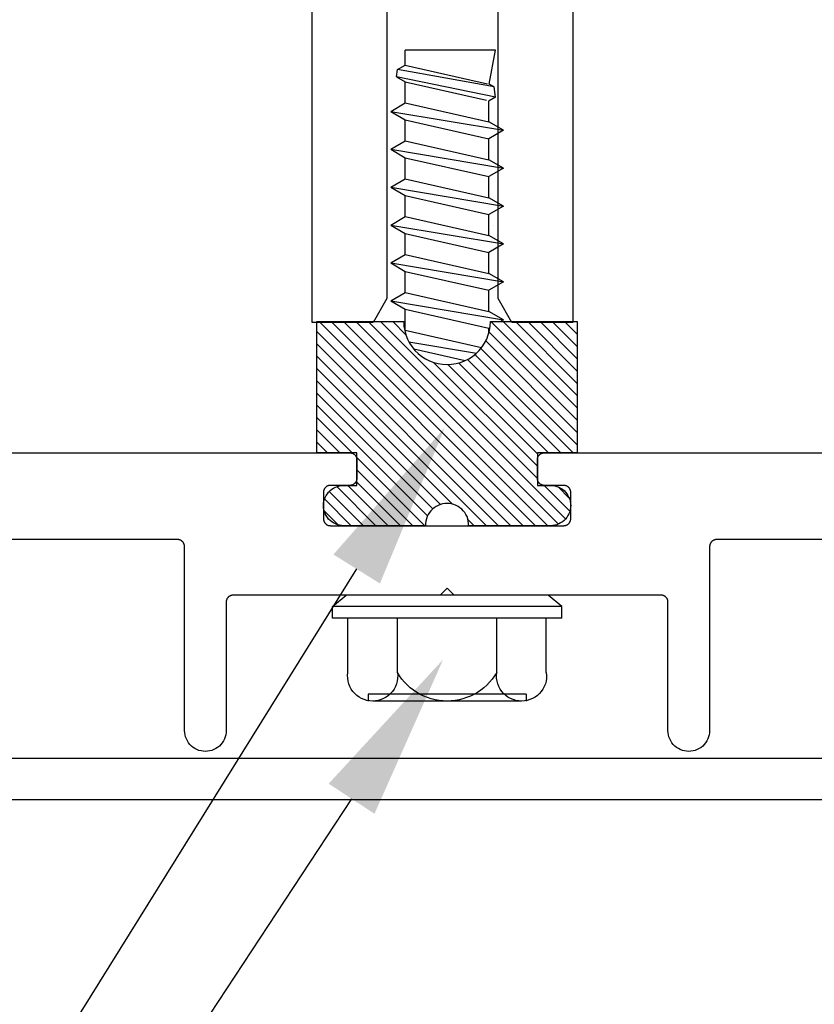
# Model space of a CAD drawing. Units: inches. Extents: x 0 to 146, y 0 to 43.
# Drawn here: x 41 to 42, y 26 to 27 of the extents above; entities that cross this region are included whole.
import ezdxf
from ezdxf import colors
from ezdxf.entities.mleader import LeaderData, LeaderLine
from ezdxf.math import Vec2, Vec3

# ---------------------------------------------------------------- set-up
doc = ezdxf.new("R2010")
doc.units = ezdxf.units.IN
doc.header["$LTSCALE"] = 0.5
doc.header["$MEASUREMENT"] = 0
for name, color, linetype in [('Arcadia-Profile', 6, 'Continuous'), ('Arcadia-Shade', 8, 'Continuous'), ('Arcadia-Text', 3, 'Continuous')]:
    doc.layers.add(name, color=color, linetype=linetype)
doc.styles.get("Standard").update_dxf_attribs({"font": 'ARIALN.TTF'})
pattern_1 = [(45, (-30.979591, 80.587372), (-0.0088388348, 0.0088388348), [])]

# ---------------------------------------------------------------- blocks, each defined once
blk = doc.blocks.new('OPG1986IP')
at = {"layer": 'Arcadia-Shade', "lineweight": -3}
h = blk.add_hatch(dxfattribs=at)
h.set_pattern_fill('ANSI31', color=256, scale=0.1, style=0)
h.set_pattern_definition(pattern_1)
h.paths.add_polyline_path([(-0.4324, -0.014), (-0.4274, -0.0098), (-0.4219, -0.0063), (-0.4161, -0.0033), (-0.4101, -0.0009), (-0.4039, 0.0008), (-0.4039, 0.0008), (-0.3974, 0.0019), (-0.3909, 0.0023), (-0.3909, 0.1273), (-0.5799, 0.1273), (-0.5799, 0.0698), (-0.6269, 0.0698), (-0.6269, 0.0888), (-0.627, 0.0918), (-0.6275, 0.0948), (-0.6283, 0.0977), (-0.6294, 0.1006), (-0.6308, 0.1033), (-0.6324, 0.1058), (-0.6343, 0.1082), (-0.6365, 0.1103), (-0.6388, 0.1122), (-0.6414, 0.1139), (-0.6441, 0.1153), (-0.6469, 0.1163), (-0.6498, 0.1171), (-0.6528, 0.1176), (-0.6559, 0.1178), (-0.6589, 0.1176), (-0.6619, 0.1171), (-0.6648, 0.1163), (-0.6677, 0.1153), (-0.6704, 0.1139), (-0.6729, 0.1122), (-0.6753, 0.1103), (-0.6774, 0.1082), (-0.6793, 0.1058), (-0.681, 0.1033), (-0.6824, 0.1006), (-0.6835, 0.0977), (-0.6842, 0.0948), (-0.6847, 0.0918), (-0.6849, 0.0888), (-0.6849, -0.0292), (-0.6816, -0.0293), (-0.6783, -0.0297), (-0.6751, -0.0305), (-0.6719, -0.0316), (-0.669, -0.033), (-0.6661, -0.0348), (-0.6635, -0.0368), (-0.6612, -0.0391), (-0.659, -0.0417), (-0.6572, -0.0444), (-0.6557, -0.0474), (-0.6545, -0.0505), (-0.6536, -0.0537), (-0.6531, -0.0569), (-0.6529, -0.0602), (-0.6531, -0.0635), (-0.6536, -0.0668), (-0.6545, -0.07), (-0.6557, -0.0731), (-0.6572, -0.076), (-0.659, -0.0788), (-0.6612, -0.0813), (-0.6635, -0.0836), (-0.6661, -0.0857), (-0.669, -0.0874), (-0.6719, -0.0889), (-0.6751, -0.09), (-0.6783, -0.0907), (-0.6816, -0.0912), (-0.6849, -0.0912), (-0.6849, -0.2092), (-0.6847, -0.2123), (-0.6842, -0.2153), (-0.6835, -0.2182), (-0.6824, -0.221), (-0.681, -0.2237), (-0.6793, -0.2263), (-0.6774, -0.2286), (-0.6753, -0.2308), (-0.6729, -0.2327), (-0.6704, -0.2343), (-0.6677, -0.2357), (-0.6648, -0.2368), (-0.6619, -0.2376), (-0.6589, -0.2381), (-0.6559, -0.2382), (-0.6528, -0.2381), (-0.6498, -0.2376), (-0.6469, -0.2368), (-0.6441, -0.2357), (-0.6414, -0.2343), (-0.6388, -0.2327), (-0.6365, -0.2308), (-0.6343, -0.2286), (-0.6324, -0.2263), (-0.6308, -0.2237), (-0.6294, -0.221), (-0.6283, -0.2182), (-0.6275, -0.2153), (-0.627, -0.2123), (-0.6269, -0.2092), (-0.6269, -0.1902), (-0.5799, -0.1902), (-0.5799, -0.2469), (-0.579, -0.2477), (-0.3909, -0.2477), (-0.3909, -0.123), (-0.3912, -0.1227), (-0.3974, -0.1223), (-0.4038, -0.1213), (-0.4101, -0.1195), (-0.4161, -0.1172), (-0.4219, -0.1142), (-0.4284, -0.1099), (-0.4283, -0.1098), (-0.4324, -0.1065), (-0.437, -0.1019), (-0.4411, -0.0968), (-0.4446, -0.0913), (-0.4472, -0.0862), (-0.4472, -0.0863), (-0.4498, -0.0794), (-0.4515, -0.0732), (-0.4525, -0.0667), (-0.4529, -0.0602), (-0.4525, -0.0537), (-0.4515, -0.0473), (-0.4498, -0.041), (-0.4475, -0.0349), (-0.4446, -0.0291), (-0.4411, -0.0237), (-0.437, -0.0186)])
h = blk.add_hatch(dxfattribs=at)
h.set_pattern_fill('ANSI31', color=256, scale=0.1, style=0)
h.set_pattern_definition(pattern_1)
h.paths.add_polyline_path([(-0.4324, -0.014), (-0.4274, -0.0098), (-0.4219, -0.0063), (-0.4161, -0.0033), (-0.4101, -0.0009), (-0.4039, 0.0008), (-0.4039, 0.0008), (-0.3974, 0.0019), (-0.3909, 0.0023), (-0.3909, 0.1273), (-0.5799, 0.1273), (-0.5799, 0.0698), (-0.6269, 0.0698), (-0.6269, 0.0888), (-0.627, 0.0918), (-0.6275, 0.0948), (-0.6283, 0.0977), (-0.6294, 0.1006), (-0.6308, 0.1033), (-0.6324, 0.1058), (-0.6343, 0.1082), (-0.6365, 0.1103), (-0.6388, 0.1122), (-0.6414, 0.1139), (-0.6441, 0.1153), (-0.6469, 0.1163), (-0.6498, 0.1171), (-0.6528, 0.1176), (-0.6559, 0.1178), (-0.6589, 0.1176), (-0.6619, 0.1171), (-0.6648, 0.1163), (-0.6677, 0.1153), (-0.6704, 0.1139), (-0.6729, 0.1122), (-0.6753, 0.1103), (-0.6774, 0.1082), (-0.6793, 0.1058), (-0.681, 0.1033), (-0.6824, 0.1006), (-0.6835, 0.0977), (-0.6842, 0.0948), (-0.6847, 0.0918), (-0.6849, 0.0888), (-0.6849, -0.0292), (-0.6816, -0.0293), (-0.6783, -0.0297), (-0.6751, -0.0305), (-0.6719, -0.0316), (-0.669, -0.033), (-0.6661, -0.0348), (-0.6635, -0.0368), (-0.6612, -0.0391), (-0.659, -0.0417), (-0.6572, -0.0444), (-0.6557, -0.0474), (-0.6545, -0.0505), (-0.6536, -0.0537), (-0.6531, -0.0569), (-0.6529, -0.0602), (-0.6531, -0.0635), (-0.6536, -0.0668), (-0.6545, -0.07), (-0.6557, -0.0731), (-0.6572, -0.076), (-0.659, -0.0788), (-0.6612, -0.0813), (-0.6635, -0.0836), (-0.6661, -0.0857), (-0.669, -0.0874), (-0.6719, -0.0889), (-0.6751, -0.09), (-0.6783, -0.0907), (-0.6816, -0.0912), (-0.6849, -0.0912), (-0.6849, -0.2092), (-0.6847, -0.2123), (-0.6842, -0.2153), (-0.6835, -0.2182), (-0.6824, -0.221), (-0.681, -0.2237), (-0.6793, -0.2263), (-0.6774, -0.2286), (-0.6753, -0.2308), (-0.6729, -0.2327), (-0.6704, -0.2343), (-0.6677, -0.2357), (-0.6648, -0.2368), (-0.6619, -0.2376), (-0.6589, -0.2381), (-0.6559, -0.2382), (-0.6528, -0.2381), (-0.6498, -0.2376), (-0.6469, -0.2368), (-0.6441, -0.2357), (-0.6414, -0.2343), (-0.6388, -0.2327), (-0.6365, -0.2308), (-0.6343, -0.2286), (-0.6324, -0.2263), (-0.6308, -0.2237), (-0.6294, -0.221), (-0.6283, -0.2182), (-0.6275, -0.2153), (-0.627, -0.2123), (-0.6269, -0.2092), (-0.6269, -0.1902), (-0.5799, -0.1902), (-0.5799, -0.2469), (-0.579, -0.2477), (-0.3909, -0.2477), (-0.3909, -0.123), (-0.3912, -0.1227), (-0.3974, -0.1223), (-0.4038, -0.1213), (-0.4101, -0.1195), (-0.4161, -0.1172), (-0.4219, -0.1142), (-0.4284, -0.1099), (-0.4283, -0.1098), (-0.4324, -0.1065), (-0.437, -0.1019), (-0.4411, -0.0968), (-0.4446, -0.0913), (-0.4472, -0.0862), (-0.4472, -0.0863), (-0.4498, -0.0794), (-0.4515, -0.0732), (-0.4525, -0.0667), (-0.4529, -0.0602), (-0.4525, -0.0537), (-0.4515, -0.0473), (-0.4498, -0.041), (-0.4475, -0.0349), (-0.4446, -0.0291), (-0.4411, -0.0237), (-0.437, -0.0186)])
at = {"layer": 'Arcadia-Profile'}
blk.add_lwpolyline([(-0.6269, -0.1902), (-0.6269, -0.2092), (-0.627, -0.2123), (-0.6275, -0.2153), (-0.6283, -0.2182), (-0.6294, -0.221), (-0.6308, -0.2237), (-0.6324, -0.2263), (-0.6343, -0.2286), (-0.6365, -0.2308), (-0.6388, -0.2327), (-0.6414, -0.2343), (-0.6441, -0.2357), (-0.6469, -0.2368), (-0.6498, -0.2376), (-0.6528, -0.2381), (-0.6559, -0.2382), (-0.6589, -0.2381), (-0.6619, -0.2376), (-0.6648, -0.2368), (-0.6677, -0.2357), (-0.6704, -0.2343), (-0.6729, -0.2327), (-0.6753, -0.2308), (-0.6774, -0.2286), (-0.6793, -0.2263), (-0.681, -0.2237), (-0.6824, -0.221), (-0.6835, -0.2182), (-0.6842, -0.2153), (-0.6847, -0.2123), (-0.6849, -0.2092), (-0.6849, -0.0912), (-0.6816, -0.0912), (-0.6783, -0.0907), (-0.6751, -0.09), (-0.6719, -0.0889), (-0.669, -0.0874), (-0.6661, -0.0857), (-0.6635, -0.0836), (-0.6612, -0.0813), (-0.659, -0.0788), (-0.6572, -0.076), (-0.6557, -0.0731), (-0.6545, -0.07), (-0.6536, -0.0668), (-0.6531, -0.0635), (-0.6529, -0.0602), (-0.6531, -0.0569), (-0.6536, -0.0537), (-0.6545, -0.0505), (-0.6557, -0.0474), (-0.6572, -0.0444), (-0.659, -0.0417), (-0.6612, -0.0391), (-0.6635, -0.0368), (-0.6661, -0.0348), (-0.669, -0.033), (-0.6719, -0.0316), (-0.6751, -0.0305), (-0.6783, -0.0297), (-0.6816, -0.0293), (-0.6849, -0.0292), (-0.6849, 0.0888), (-0.6847, 0.0918), (-0.6842, 0.0948), (-0.6835, 0.0977), (-0.6824, 0.1006), (-0.681, 0.1033), (-0.6793, 0.1058), (-0.6774, 0.1082), (-0.6753, 0.1103), (-0.6729, 0.1122), (-0.6704, 0.1139), (-0.6677, 0.1153), (-0.6648, 0.1163), (-0.6619, 0.1171), (-0.6589, 0.1176), (-0.6559, 0.1178), (-0.6528, 0.1176), (-0.6498, 0.1171), (-0.6469, 0.1163), (-0.6441, 0.1153), (-0.6414, 0.1139), (-0.6388, 0.1122), (-0.6365, 0.1103), (-0.6343, 0.1082), (-0.6324, 0.1058), (-0.6308, 0.1033), (-0.6294, 0.1006), (-0.6283, 0.0977), (-0.6275, 0.0948), (-0.627, 0.0918), (-0.6269, 0.0888), (-0.6269, 0.0698), (-0.5799, 0.0698), (-0.5799, 0.1273), (-0.3909, 0.1273), (-0.3909, 0.0023), (-0.3974, 0.0019), (-0.4038, 0.0008), (-0.4101, -0.0009), (-0.4161, -0.0033), (-0.4219, -0.0063), (-0.4274, -0.0098), (-0.4324, -0.014), (-0.437, -0.0186), (-0.4411, -0.0237), (-0.4446, -0.0291), (-0.4475, -0.0349), (-0.4498, -0.041), (-0.4515, -0.0473), (-0.4525, -0.0537), (-0.4529, -0.0602), (-0.4525, -0.0667), (-0.4515, -0.0732), (-0.4498, -0.0794), (-0.4475, -0.0855), (-0.4446, -0.0913), (-0.4411, -0.0968), (-0.437, -0.1019), (-0.4324, -0.1065), (-0.4274, -0.1106), (-0.4219, -0.1142), (-0.4161, -0.1172), (-0.4101, -0.1195), (-0.4038, -0.1213), (-0.3974, -0.1223), (-0.3909, -0.1227), (-0.3909, -0.2477), (-0.5799, -0.2477), (-0.5799, -0.1902)], close=True, dxfattribs=at)
blk.add_lwpolyline([(-0.6269, -0.1902), (-0.6269, -0.2092), (-0.627, -0.2123), (-0.6275, -0.2153), (-0.6283, -0.2182), (-0.6294, -0.221), (-0.6308, -0.2237), (-0.6324, -0.2263), (-0.6343, -0.2286), (-0.6365, -0.2308), (-0.6388, -0.2327), (-0.6414, -0.2343), (-0.6441, -0.2357), (-0.6469, -0.2368), (-0.6498, -0.2376), (-0.6528, -0.2381), (-0.6559, -0.2382), (-0.6589, -0.2381), (-0.6619, -0.2376), (-0.6648, -0.2368), (-0.6677, -0.2357), (-0.6704, -0.2343), (-0.6729, -0.2327), (-0.6753, -0.2308), (-0.6774, -0.2286), (-0.6793, -0.2263), (-0.681, -0.2237), (-0.6824, -0.221), (-0.6835, -0.2182), (-0.6842, -0.2153), (-0.6847, -0.2123), (-0.6849, -0.2092), (-0.6849, -0.0912), (-0.6816, -0.0912), (-0.6783, -0.0907), (-0.6751, -0.09), (-0.6719, -0.0889), (-0.669, -0.0874), (-0.6661, -0.0857), (-0.6635, -0.0836), (-0.6612, -0.0813), (-0.659, -0.0788), (-0.6572, -0.076), (-0.6557, -0.0731), (-0.6545, -0.07), (-0.6536, -0.0668), (-0.6531, -0.0635), (-0.6529, -0.0602), (-0.6531, -0.0569), (-0.6536, -0.0537), (-0.6545, -0.0505), (-0.6557, -0.0474), (-0.6572, -0.0444), (-0.659, -0.0417), (-0.6612, -0.0391), (-0.6635, -0.0368), (-0.6661, -0.0348), (-0.669, -0.033), (-0.6719, -0.0316), (-0.6751, -0.0305), (-0.6783, -0.0297), (-0.6816, -0.0293), (-0.6849, -0.0292), (-0.6849, 0.0888), (-0.6847, 0.0918), (-0.6842, 0.0948), (-0.6835, 0.0977), (-0.6824, 0.1006), (-0.681, 0.1033), (-0.6793, 0.1058), (-0.6774, 0.1082), (-0.6753, 0.1103), (-0.6729, 0.1122), (-0.6704, 0.1139), (-0.6677, 0.1153), (-0.6648, 0.1163), (-0.6619, 0.1171), (-0.6589, 0.1176), (-0.6559, 0.1178), (-0.6528, 0.1176), (-0.6498, 0.1171), (-0.6469, 0.1163), (-0.6441, 0.1153), (-0.6414, 0.1139), (-0.6388, 0.1122), (-0.6365, 0.1103), (-0.6343, 0.1082), (-0.6324, 0.1058), (-0.6308, 0.1033), (-0.6294, 0.1006), (-0.6283, 0.0977), (-0.6275, 0.0948), (-0.627, 0.0918), (-0.6269, 0.0888), (-0.6269, 0.0698), (-0.5799, 0.0698), (-0.5799, 0.1273), (-0.3909, 0.1273), (-0.3909, 0.0023), (-0.3974, 0.0019), (-0.4038, 0.0008), (-0.4101, -0.0009), (-0.4161, -0.0033), (-0.4219, -0.0063), (-0.4274, -0.0098), (-0.4324, -0.014), (-0.437, -0.0186), (-0.4411, -0.0237), (-0.4446, -0.0291), (-0.4475, -0.0349), (-0.4498, -0.041), (-0.4515, -0.0473), (-0.4525, -0.0537), (-0.4529, -0.0602), (-0.4525, -0.0667), (-0.4515, -0.0732), (-0.4498, -0.0794), (-0.4475, -0.0855), (-0.4446, -0.0913), (-0.4411, -0.0968), (-0.437, -0.1019), (-0.4324, -0.1065), (-0.4274, -0.1106), (-0.4219, -0.1142), (-0.4161, -0.1172), (-0.4101, -0.1195), (-0.4038, -0.1213), (-0.3974, -0.1223), (-0.3909, -0.1227), (-0.3909, -0.2477), (-0.5799, -0.2477), (-0.5799, -0.1902)], close=True, dxfattribs=at)
at = {"layer": 'Arcadia-Profile', "extrusion": (0, -1e-16, -1)}
for points in [[(0.818, -0.2252), (0.818, 0.1048)], [(0.818, 0.1048), (0.8015, 0.1048)], [(0.818, -0.2252), (0.818, 0.1048)], [(0.818, 0.1048), (0.8015, 0.1048)], [(0.8015, -0.2252), (0.8015, 0.1048)], [(0.8015, 0.1048), (0.785, 0.0851)], [(0.8015, -0.2252), (0.8015, 0.1048)], [(0.8015, 0.1048), (0.785, 0.0851)], [(0.785, -0.2056), (0.785, 0.0851)], [(0.785, -0.2056), (0.785, 0.0851)], [(0.8964, 0.0112), (0.9005, 0.0109), (0.9046, 0.011), (0.9086, 0.0116), (0.9126, 0.0127), (0.9164, 0.0142), (0.9201, 0.0161), (0.9235, 0.0184), (0.9266, 0.0211), (0.9293, 0.0241), (0.9317, 0.0275), (0.9338, 0.0311), (0.9354, 0.0348), (0.9365, 0.0388), (0.9372, 0.0428), (0.9375, 0.0469), (0.9372, 0.051), (0.9365, 0.0551), (0.9354, 0.059), (0.9338, 0.0628), (0.9317, 0.0664), (0.9293, 0.0697), (0.9266, 0.0728), (0.9235, 0.0755), (0.9201, 0.0778), (0.9164, 0.0797), (0.9126, 0.0812), (0.9086, 0.0823), (0.9046, 0.0829), (0.9005, 0.083), (0.8964, 0.0827)], [(0.8964, 0.0112), (0.9005, 0.0109), (0.9046, 0.011), (0.9086, 0.0116), (0.9126, 0.0127), (0.9164, 0.0142), (0.9201, 0.0161), (0.9235, 0.0184), (0.9266, 0.0211), (0.9293, 0.0241), (0.9317, 0.0275), (0.9338, 0.0311), (0.9354, 0.0348), (0.9365, 0.0388), (0.9372, 0.0428), (0.9375, 0.0469), (0.9372, 0.051), (0.9365, 0.0551), (0.9354, 0.059), (0.9338, 0.0628), (0.9317, 0.0664), (0.9293, 0.0697), (0.9266, 0.0728), (0.9235, 0.0755), (0.9201, 0.0778), (0.9164, 0.0797), (0.9126, 0.0812), (0.9086, 0.0823), (0.9046, 0.0829), (0.9005, 0.083), (0.8964, 0.0827)], [(0.8964, 0.0827), (0.818, 0.0827)], [(0.8964, 0.0827), (0.818, 0.0827)], [(0.9276, 0.0536), (0.9375, 0.0536)], [(0.9276, 0.0536), (0.9375, 0.0536)], [(0.9375, -0.1674), (0.9375, 0.0469)], [(0.9375, -0.1674), (0.9375, 0.0469)], [(0.9276, -0.1741), (0.9276, 0.0536)], [(0.9276, -0.1741), (0.9276, 0.0536)], [(0.361, 0.0209), (0.3883, -0.1414)], [(0.361, 0.0209), (0.3883, -0.1414)], [(0.361, 0.0209), (0.3731, 0)], [(0.361, 0.0209), (0.3731, 0)], [(0.361, 0.0209), (0.3489, 0)], [(0.361, 0.0209), (0.3489, 0)], [(0.3065, 0.0209), (0.3337, -0.1414)], [(0.3065, 0.0209), (0.3337, -0.1414)], [(0.3065, 0.0209), (0.3186, 0)], [(0.3065, 0.0209), (0.3186, 0)], [(0.3065, 0.0209), (0.2944, 0)], [(0.3065, 0.0209), (0.2944, 0)], [(0.2519, 0.0209), (0.2792, -0.1414)], [(0.2519, 0.0209), (0.2792, -0.1414)], [(0.2519, 0.0209), (0.264, 0)], [(0.2519, 0.0209), (0.264, 0)], [(0.2519, 0.0209), (0.2398, 0)], [(0.2519, 0.0209), (0.2398, 0)], [(0.1973, 0.0209), (0.2246, -0.1414)], [(0.1973, 0.0209), (0.2246, -0.1414)], [(0.1973, 0.0209), (0.2094, 0)], [(0.1973, 0.0209), (0.2094, 0)], [(0.1973, 0.0209), (0.1853, 0)], [(0.1973, 0.0209), (0.1853, 0)], [(0.1428, 0.0209), (0.1701, -0.1414)], [(0.1428, 0.0209), (0.1701, -0.1414)], [(0.1428, 0.0209), (0.1549, 0)], [(0.1428, 0.0209), (0.1549, 0)], [(0.1428, 0.0209), (0.1307, 0)], [(0.1428, 0.0209), (0.1307, 0)], [(0.0882, 0.0209), (0.1155, -0.1414)], [(0.0882, 0.0209), (0.1155, -0.1414)], [(0.0882, 0.0209), (0.1003, 0)], [(0.0882, 0.0209), (0.1003, 0)], [(0.0882, 0.0209), (0.0761, 0)], [(0.0882, 0.0209), (0.0761, 0)], [(0.8964, -0.1317), (0.9012, -0.1286), (0.9059, -0.1252), (0.9103, -0.1215), (0.9144, -0.1175), (0.9182, -0.1132), (0.9218, -0.1087), (0.925, -0.1039), (0.9278, -0.0989), (0.9304, -0.0937), (0.9325, -0.0884), (0.9343, -0.0829), (0.9357, -0.0774), (0.9367, -0.0717), (0.9373, -0.066), (0.9375, -0.0602), (0.9373, -0.0545), (0.9367, -0.0488), (0.9357, -0.0431), (0.9343, -0.0375), (0.9325, -0.032), (0.9304, -0.0267), (0.9278, -0.0215), (0.925, -0.0166), (0.9218, -0.0118), (0.9182, -0.0072), (0.9144, -0.003), (0.9103, 0.001), (0.9059, 0.0048), (0.9012, 0.0082), (0.8964, 0.0112)], [(0.8964, -0.1317), (0.9012, -0.1286), (0.9059, -0.1252), (0.9103, -0.1215), (0.9144, -0.1175), (0.9182, -0.1132), (0.9218, -0.1087), (0.925, -0.1039), (0.9278, -0.0989), (0.9304, -0.0937), (0.9325, -0.0884), (0.9343, -0.0829), (0.9357, -0.0774), (0.9367, -0.0717), (0.9373, -0.066), (0.9375, -0.0602), (0.9373, -0.0545), (0.9367, -0.0488), (0.9357, -0.0431), (0.9343, -0.0375), (0.9325, -0.032), (0.9304, -0.0267), (0.9278, -0.0215), (0.925, -0.0166), (0.9218, -0.0118), (0.9182, -0.0072), (0.9144, -0.003), (0.9103, 0.001), (0.9059, 0.0048), (0.9012, 0.0082), (0.8964, 0.0112)], [(0.8964, 0.0112), (0.818, 0.0112)], [(0.8964, 0.0112), (0.818, 0.0112)], [(0.4035, 0), (0.4284, -0.1099)], [(0.4035, 0), (0.4284, -0.1099)], [(0.4039, 0.0008), (0.4035, 0)], [(0.4039, 0.0008), (0.4035, 0)], [(0.4035, 0), (0.3731, 0)], [(0.4035, 0), (0.3731, 0)], [(0.3731, 0), (0.4004, -0.1205)], [(0.3731, 0), (0.4004, -0.1205)], [(0.3489, 0), (0.3762, -0.1205)], [(0.3489, 0), (0.3762, -0.1205)], [(0.3489, 0), (0.3186, 0)], [(0.3489, 0), (0.3186, 0)], [(0.3186, 0), (0.3458, -0.1205)], [(0.3186, 0), (0.3458, -0.1205)], [(0.2944, 0), (0.3216, -0.1205)], [(0.2944, 0), (0.3216, -0.1205)], [(0.2944, 0), (0.264, 0)], [(0.2944, 0), (0.264, 0)], [(0.264, 0), (0.2913, -0.1205)], [(0.264, 0), (0.2913, -0.1205)], [(0.2398, 0), (0.2671, -0.1205)], [(0.2398, 0), (0.2671, -0.1205)], [(0.2398, 0), (0.2094, 0)], [(0.2398, 0), (0.2094, 0)], [(0.2094, 0), (0.2367, -0.1205)], [(0.2094, 0), (0.2367, -0.1205)], [(0.1853, 0), (0.2125, -0.1205)], [(0.1853, 0), (0.2125, -0.1205)], [(0.1853, 0), (0.1549, 0)], [(0.1853, 0), (0.1549, 0)], [(0.1549, 0), (0.1822, -0.1205)], [(0.1549, 0), (0.1822, -0.1205)], [(0.1307, 0), (0.158, -0.1205)], [(0.1307, 0), (0.158, -0.1205)], [(0.1307, 0), (0.1003, 0)], [(0.1307, 0), (0.1003, 0)], [(0.1003, 0), (0.1276, -0.1205)], [(0.1003, 0), (0.1276, -0.1205)], [(0.0761, 0), (0.1034, -0.1205)], [(0.0761, 0), (0.1034, -0.1205)], [(0.0761, 0), (0.0458, 0)], [(0.0761, 0), (0.0458, 0)], [(0.0676, -0.1298), (0.0385, 0.0127)], [(0.0676, -0.1298), (0.0385, 0.0127)], [(0.0531, -0.1278), (0.0281, 0.0112)], [(0.0531, -0.1278), (0.0281, 0.0112)], [(0.0216, 0), (0.0484, -0.1183)], [(0.0216, 0), (0.0484, -0.1183)], [(0.0385, 0.0127), (0.0458, 0)], [(0.0385, 0.0127), (0.0458, 0)], [(0.0385, 0.0127), (0.0281, 0.0112)], [(0.0385, 0.0127), (0.0281, 0.0112)], [(0.0281, 0.0112), (0.0216, 0)], [(0.0281, 0.0112), (0.0216, 0)], [(0.0216, 0), (0, 0)], [(0.0216, 0), (0, 0)], [(0, -0.1297), (0, 0)], [(0, -0.1297), (0, 0)], [(0.4304, -0.0123), (0.4472, -0.0863)], [(0.4304, -0.0123), (0.4472, -0.0863)], [(0.42, -0.0052), (0.4363, -0.1026)], [(0.42, -0.0052), (0.4363, -0.1026)], [(0.0458, 0), (0.0722, -0.1168)], [(0.0458, 0), (0.0722, -0.1168)], [(0.4071, -0.1205), (0.4004, -0.1205)], [(0.4071, -0.1205), (0.4004, -0.1205)], [(0.3911, -0.1227), (0.3909, -0.123)], [(0.3911, -0.1227), (0.3909, -0.123)], [(0.3883, -0.1414), (0.3762, -0.1205)], [(0.3883, -0.1414), (0.3762, -0.1205)], [(0.3762, -0.1205), (0.3458, -0.1205)], [(0.3762, -0.1205), (0.3458, -0.1205)], [(0.3337, -0.1414), (0.3458, -0.1205)], [(0.3337, -0.1414), (0.3458, -0.1205)], [(0.3337, -0.1414), (0.3216, -0.1205)], [(0.3337, -0.1414), (0.3216, -0.1205)], [(0.3216, -0.1205), (0.2913, -0.1205)], [(0.3216, -0.1205), (0.2913, -0.1205)], [(0.2792, -0.1414), (0.2913, -0.1205)], [(0.2792, -0.1414), (0.2913, -0.1205)], [(0.2792, -0.1414), (0.2671, -0.1205)], [(0.2792, -0.1414), (0.2671, -0.1205)], [(0.2671, -0.1205), (0.2367, -0.1205)], [(0.2671, -0.1205), (0.2367, -0.1205)], [(0.2521, -0.1266), (0.2519, -0.1266)], [(0.2521, -0.1266), (0.2519, -0.1266)], [(0.2246, -0.1414), (0.2367, -0.1205)], [(0.2246, -0.1414), (0.2367, -0.1205)], [(0.2246, -0.1414), (0.2125, -0.1205)], [(0.2246, -0.1414), (0.2125, -0.1205)], [(0.2125, -0.1205), (0.1822, -0.1205)], [(0.2125, -0.1205), (0.1822, -0.1205)], [(0.1701, -0.1414), (0.1822, -0.1205)], [(0.1701, -0.1414), (0.1822, -0.1205)], [(0.1701, -0.1414), (0.158, -0.1205)], [(0.1701, -0.1414), (0.158, -0.1205)], [(0.158, -0.1205), (0.1276, -0.1205)], [(0.158, -0.1205), (0.1276, -0.1205)], [(0.1155, -0.1414), (0.1276, -0.1205)], [(0.1155, -0.1414), (0.1276, -0.1205)], [(0.1155, -0.1414), (0.1034, -0.1205)], [(0.1155, -0.1414), (0.1034, -0.1205)], [(0.1034, -0.1205), (0.0731, -0.1205)], [(0.1034, -0.1205), (0.0731, -0.1205)], [(0.0676, -0.1298), (0.0731, -0.1205)], [(0.0676, -0.1298), (0.0731, -0.1205)], [(0.0676, -0.1298), (0.0729, -0.1207)], [(0.0676, -0.1298), (0.0729, -0.1207)], [(0.0531, -0.1278), (0.049, -0.1206)], [(0.0531, -0.1278), (0.049, -0.1206)], [(0.049, -0.1206), (0, -0.1297)], [(0.049, -0.1206), (0, -0.1297)], [(0.8964, -0.2031), (0.9005, -0.2035), (0.9046, -0.2033), (0.9086, -0.2027), (0.9126, -0.2017), (0.9164, -0.2002), (0.9201, -0.1983), (0.9235, -0.1959), (0.9266, -0.1932), (0.9293, -0.1902), (0.9317, -0.1869), (0.9338, -0.1833), (0.9354, -0.1795), (0.9365, -0.1756), (0.9372, -0.1715), (0.9375, -0.1674), (0.9372, -0.1633), (0.9365, -0.1592), (0.9354, -0.1553), (0.9338, -0.1515), (0.9317, -0.1479), (0.9293, -0.1446), (0.9266, -0.1416), (0.9235, -0.1389), (0.9201, -0.1365), (0.9164, -0.1346), (0.9126, -0.1331), (0.9086, -0.1321), (0.9046, -0.1315), (0.9005, -0.1313), (0.8964, -0.1317)], [(0.8964, -0.2031), (0.9005, -0.2035), (0.9046, -0.2033), (0.9086, -0.2027), (0.9126, -0.2017), (0.9164, -0.2002), (0.9201, -0.1983), (0.9235, -0.1959), (0.9266, -0.1932), (0.9293, -0.1902), (0.9317, -0.1869), (0.9338, -0.1833), (0.9354, -0.1795), (0.9365, -0.1756), (0.9372, -0.1715), (0.9375, -0.1674), (0.9372, -0.1633), (0.9365, -0.1592), (0.9354, -0.1553), (0.9338, -0.1515), (0.9317, -0.1479), (0.9293, -0.1446), (0.9266, -0.1416), (0.9235, -0.1389), (0.9201, -0.1365), (0.9164, -0.1346), (0.9126, -0.1331), (0.9086, -0.1321), (0.9046, -0.1315), (0.9005, -0.1313), (0.8964, -0.1317)], [(0.8964, -0.1317), (0.818, -0.1317)], [(0.8964, -0.1317), (0.818, -0.1317)], [(0.3883, -0.1414), (0.3909, -0.1369)], [(0.3883, -0.1414), (0.3909, -0.1369)], [(0.0676, -0.1298), (0.0531, -0.1278)], [(0.0676, -0.1298), (0.0531, -0.1278)], [(0.9276, -0.1741), (0.9375, -0.1741)], [(0.9276, -0.1741), (0.9375, -0.1741)], [(0.8964, -0.2031), (0.818, -0.2031)], [(0.8964, -0.2031), (0.818, -0.2031)], [(0.8015, -0.2252), (0.785, -0.2056)], [(0.8015, -0.2252), (0.785, -0.2056)], [(0.818, -0.2252), (0.8015, -0.2252)], [(0.818, -0.2252), (0.8015, -0.2252)]]:
    blk.add_lwpolyline(points, dxfattribs=at)
at = {"layer": 'Arcadia-Profile'}
blk.add_lwpolyline([(-0.5799, -0.2469), (-0.579, -0.2477)], dxfattribs=at)
blk.add_lwpolyline([(-0.5799, -0.2469), (-0.579, -0.2477)], dxfattribs=at)

msp = doc.modelspace()

# ---------------------------------------------------------------- linework, layer by layer
at = {"layer": 'Arcadia-Profile'}
for points in [[(41.09912, 27.04803), (41.09912, 26.59268), (41.07912, 26.55803), (40.99162, 26.55803), (40.99162, 27.62703)], [(41.36662, 27.62703), (41.36662, 26.55803), (41.27912, 26.55803), (41.25912, 26.59268), (41.25912, 27.04803)], [(39.99087, 26.37054), (41.04577, 26.37054), (41.0463, 26.37053), (41.04682, 26.37049), (41.04734, 26.37042), (41.04785, 26.37032), (41.04836, 26.3702), (41.04886, 26.37005), (41.04936, 26.36988), (41.04984, 26.36968), (41.05031, 26.36945), (41.05077, 26.3692), (41.05122, 26.36893), (41.05165, 26.36863), (41.05207, 26.36831), (41.05247, 26.36797), (41.05285, 26.36761), (41.05321, 26.36723), (41.05355, 26.36684), (41.05386, 26.36642), (41.05416, 26.36599), (41.05443, 26.36554), (41.05468, 26.36508), (41.05491, 26.36461), (41.05511, 26.36413), (41.05528, 26.36363), (41.05543, 26.36313), (41.05556, 26.36262), (41.05565, 26.36211), (41.05572, 26.36159), (41.05576, 26.36107), (41.05577, 26.36054), (41.05577, 26.33354), (41.05576, 26.33302), (41.05572, 26.3325), (41.05565, 26.33198), (41.05556, 26.33146), (41.05543, 26.33095), (41.05528, 26.33045), (41.05511, 26.32996), (41.05491, 26.32947), (41.05468, 26.329), (41.05443, 26.32854), (41.05416, 26.3281), (41.05386, 26.32766), (41.05355, 26.32725), (41.05321, 26.32685), (41.05285, 26.32647), (41.05247, 26.32611), (41.05207, 26.32577), (41.05165, 26.32545), (41.05122, 26.32516), (41.05077, 26.32488), (41.05031, 26.32463), (41.04984, 26.32441), (41.04936, 26.32421), (41.04886, 26.32403), (41.04836, 26.32388), (41.04785, 26.32376), (41.04734, 26.32367), (41.04682, 26.3236), (41.0463, 26.32356), (41.04577, 26.32354), (41.01777, 26.32354), (41.01725, 26.32353), (41.01673, 26.32349), (41.01621, 26.32342), (41.01569, 26.32332), (41.01519, 26.3232), (41.01468, 26.32305), (41.01419, 26.32288), (41.01371, 26.32268), (41.01323, 26.32245), (41.01277, 26.3222), (41.01233, 26.32193), (41.0119, 26.32163), (41.01148, 26.32131), (41.01108, 26.32097), (41.0107, 26.32061), (41.01034, 26.32023), (41.01, 26.31984), (41.00968, 26.31942), (41.00939, 26.31899), (41.00911, 26.31854), (41.00886, 26.31808), (41.00864, 26.31761), (41.00844, 26.31713), (41.00826, 26.31663), (41.00811, 26.31613), (41.00799, 26.31562), (41.0079, 26.31511), (41.00783, 26.31459), (41.00779, 26.31407), (41.00777, 26.31354), (41.00777, 26.27554), (41.00779, 26.27502), (41.00783, 26.2745), (41.0079, 26.27398), (41.00799, 26.27346), (41.00811, 26.27295), (41.00826, 26.27245), (41.00844, 26.27196), (41.00864, 26.27147), (41.00886, 26.271), (41.00911, 26.27054), (41.00939, 26.2701), (41.00968, 26.26966), (41.01, 26.26925), (41.01034, 26.26885), (41.0107, 26.26847), (41.01108, 26.26811), (41.01148, 26.26777), (41.0119, 26.26745), (41.01233, 26.26716), (41.01277, 26.26688), (41.01323, 26.26663), (41.01371, 26.26641), (41.01419, 26.26621), (41.01468, 26.26603), (41.01519, 26.26588), (41.01569, 26.26576), (41.01621, 26.26567), (41.01673, 26.2656), (41.01725, 26.26556), (41.01777, 26.26554), (41.18577, 26.26554), (41.35377, 26.26554), (41.3543, 26.26556), (41.35482, 26.2656), (41.35534, 26.26567), (41.35585, 26.26576), (41.35636, 26.26588), (41.35686, 26.26603), (41.35736, 26.26621), (41.35784, 26.26641), (41.35831, 26.26663), (41.35877, 26.26688), (41.35922, 26.26716), (41.35965, 26.26745), (41.36007, 26.26777), (41.36047, 26.26811), (41.36085, 26.26847), (41.36121, 26.26885), (41.36155, 26.26925), (41.36186, 26.26966), (41.36216, 26.2701), (41.36243, 26.27054), (41.36268, 26.271), (41.36291, 26.27147), (41.36311, 26.27196), (41.36328, 26.27245), (41.36343, 26.27295), (41.36356, 26.27346), (41.36365, 26.27398), (41.36372, 26.2745), (41.36376, 26.27502), (41.36377, 26.27554), (41.36377, 26.31354), (41.36376, 26.31407), (41.36372, 26.31459), (41.36365, 26.31511), (41.36356, 26.31562), (41.36343, 26.31613), (41.36328, 26.31663), (41.36311, 26.31713), (41.36291, 26.31761), (41.36268, 26.31808), (41.36243, 26.31854), (41.36216, 26.31899), (41.36186, 26.31942), (41.36155, 26.31984), (41.36121, 26.32023), (41.36085, 26.32061), (41.36047, 26.32097), (41.36007, 26.32131), (41.35965, 26.32163), (41.35922, 26.32193), (41.35877, 26.3222), (41.35831, 26.32245), (41.35784, 26.32268), (41.35736, 26.32288), (41.35686, 26.32305), (41.35636, 26.3232), (41.35585, 26.32332), (41.35534, 26.32342), (41.35482, 26.32349), (41.3543, 26.32353), (41.35377, 26.32354), (41.32577, 26.32354), (41.32525, 26.32356), (41.32473, 26.3236), (41.32421, 26.32367), (41.32369, 26.32376), (41.32319, 26.32388), (41.32268, 26.32403), (41.32219, 26.32421), (41.32171, 26.32441), (41.32123, 26.32463), (41.32077, 26.32488), (41.32033, 26.32516), (41.3199, 26.32545), (41.31948, 26.32577), (41.31908, 26.32611), (41.3187, 26.32647), (41.31834, 26.32685), (41.318, 26.32725), (41.31768, 26.32766), (41.31739, 26.3281), (41.31711, 26.32854), (41.31686, 26.329), (41.31664, 26.32947), (41.31644, 26.32996), (41.31626, 26.33045), (41.31611, 26.33095), (41.31599, 26.33146), (41.3159, 26.33198), (41.31583, 26.3325), (41.31579, 26.33302), (41.31577, 26.33354), (41.31577, 26.36054), (41.31579, 26.36107), (41.31583, 26.36159), (41.3159, 26.36211), (41.31599, 26.36262), (41.31611, 26.36313), (41.31626, 26.36363), (41.31644, 26.36413), (41.31664, 26.36461), (41.31686, 26.36508), (41.31711, 26.36554), (41.31739, 26.36599), (41.31768, 26.36642), (41.318, 26.36684), (41.31834, 26.36723), (41.3187, 26.36761), (41.31908, 26.36797), (41.31948, 26.36831), (41.3199, 26.36863), (41.32033, 26.36893), (41.32077, 26.3692), (41.32123, 26.36945), (41.32171, 26.36968), (41.32219, 26.36988), (41.32268, 26.37005), (41.32319, 26.3702), (41.32369, 26.37032), (41.32421, 26.37042), (41.32473, 26.37049), (41.32525, 26.37053), (41.32577, 26.37054), (42.38057, 26.37054)], [(42.20931, 26.24554), (41.57377, 26.24554), (41.57325, 26.24553), (41.57273, 26.24549), (41.57221, 26.24542), (41.57169, 26.24532), (41.57119, 26.2452), (41.57068, 26.24505), (41.57019, 26.24488), (41.56971, 26.24468), (41.56923, 26.24445), (41.56877, 26.2442), (41.56833, 26.24393), (41.5679, 26.24363), (41.56748, 26.24331), (41.56708, 26.24297), (41.5667, 26.24261), (41.56634, 26.24223), (41.566, 26.24184), (41.56568, 26.24142), (41.56539, 26.24099), (41.56511, 26.24054), (41.56486, 26.24008), (41.56464, 26.23961), (41.56444, 26.23913), (41.56426, 26.23863), (41.56411, 26.23813), (41.56399, 26.23762), (41.5639, 26.23711), (41.56383, 26.23659), (41.56379, 26.23607), (41.56377, 26.23554), (41.56377, 25.97052), (41.56361, 25.96738), (41.56312, 25.96428), (41.56231, 25.96125), (41.56118, 25.95832), (41.55975, 25.95552), (41.55804, 25.95288), (41.55607, 25.95044), (41.55385, 25.94822), (41.55141, 25.94625), (41.54877, 25.94454), (41.54598, 25.94311), (41.54304, 25.94199), (41.54001, 25.94117), (41.53691, 25.94068), (41.53377, 25.94052), (41.53064, 25.94068), (41.52754, 25.94117), (41.5245, 25.94199), (41.52157, 25.94311), (41.51877, 25.94454), (41.51614, 25.94625), (41.5137, 25.94822), (41.51148, 25.95044), (41.5095, 25.95288), (41.50779, 25.95552), (41.50637, 25.95832), (41.50524, 25.96125), (41.50443, 25.96428), (41.50394, 25.96738), (41.50377, 25.97052), (41.50377, 26.15554), (41.50376, 26.15607), (41.50372, 26.15659), (41.50365, 26.15711), (41.50356, 26.15762), (41.50343, 26.15813), (41.50328, 26.15863), (41.50311, 26.15913), (41.50291, 26.15961), (41.50268, 26.16008), (41.50243, 26.16054), (41.50216, 26.16099), (41.50186, 26.16142), (41.50155, 26.16184), (41.50121, 26.16223), (41.50085, 26.16261), (41.50047, 26.16297), (41.50007, 26.16331), (41.49965, 26.16363), (41.49922, 26.16393), (41.49877, 26.1642), (41.49831, 26.16445), (41.49784, 26.16468), (41.49736, 26.16488), (41.49686, 26.16505), (41.49636, 26.1652), (41.49585, 26.16532), (41.49534, 26.16542), (41.49482, 26.16549), (41.4943, 26.16553), (41.49377, 26.16554), (41.19577, 26.16554), (41.18577, 26.17554), (41.17577, 26.16554), (40.87777, 26.16554), (40.87725, 26.16553), (40.87673, 26.16549), (40.87621, 26.16542), (40.87569, 26.16532), (40.87519, 26.1652), (40.87468, 26.16505), (40.87419, 26.16488), (40.87371, 26.16468), (40.87323, 26.16445), (40.87277, 26.1642), (40.87233, 26.16393), (40.8719, 26.16363), (40.87148, 26.16331), (40.87108, 26.16297), (40.8707, 26.16261), (40.87034, 26.16223), (40.87, 26.16184), (40.86968, 26.16142), (40.86939, 26.16099), (40.86911, 26.16054), (40.86886, 26.16008), (40.86864, 26.15961), (40.86844, 26.15913), (40.86826, 26.15863), (40.86811, 26.15813), (40.86799, 26.15762), (40.8679, 26.15711), (40.86783, 26.15659), (40.86779, 26.15607), (40.86777, 26.15554), (40.86777, 25.97052), (40.86761, 25.96738), (40.86712, 25.96428), (40.86631, 25.96125), (40.86518, 25.95832), (40.86375, 25.95552), (40.86204, 25.95288), (40.86007, 25.95044), (40.85785, 25.94822), (40.85541, 25.94625), (40.85277, 25.94454), (40.84998, 25.94311), (40.84704, 25.94199), (40.84401, 25.94117), (40.84091, 25.94068), (40.83777, 25.94052), (40.83464, 25.94068), (40.83154, 25.94117), (40.8285, 25.94199), (40.82557, 25.94311), (40.82277, 25.94454), (40.82014, 25.94625), (40.8177, 25.94822), (40.81548, 25.95044), (40.8135, 25.95288), (40.81179, 25.95552), (40.81037, 25.95832), (40.80924, 25.96125), (40.80843, 25.96428), (40.80794, 25.96738), (40.80777, 25.97052), (40.80777, 26.23554), (40.80776, 26.23607), (40.80772, 26.23659), (40.80765, 26.23711), (40.80756, 26.23762), (40.80743, 26.23813), (40.80728, 26.23863), (40.80711, 26.23913), (40.80691, 26.23961), (40.80668, 26.24008), (40.80643, 26.24054), (40.80616, 26.24099), (40.80586, 26.24142), (40.80555, 26.24184), (40.80521, 26.24223), (40.80485, 26.24261), (40.80447, 26.24297), (40.80407, 26.24331), (40.80365, 26.24363), (40.80322, 26.24393), (40.80277, 26.2442), (40.80231, 26.24445), (40.80184, 26.24468), (40.80136, 26.24488), (40.80086, 26.24505), (40.80036, 26.2452), (40.79985, 26.24532), (40.79934, 26.24542), (40.79882, 26.24549), (40.7983, 26.24553), (40.79777, 26.24554), (40.16213, 26.24554)], [(39.72601, 25.93048), (42.63612, 25.93048)], [(42.68113, 25.87048), (39.68101, 25.87048)]]:
    msp.add_lwpolyline(points, dxfattribs=at)

# ---------------------------------------------------------------- block references
at = {"layer": 'Arcadia-Profile', "lineweight": -3, "rotation": 90}
msp.add_blockref('OPG1986IP', (41.12555, 26.95042), dxfattribs=at)

# ---------------------------------------------------------------- leaders
at = {"layer": 'Arcadia-Text', "lineweight": -3}
ml = msp.add_multileader_mtext('Standard', dxfattribs=at)
ml.set_content('OPG1986IP', color=256)
ml.set_leader_properties()
ml.build(insert=Vec2(0, 0))
ml.multileader.update_dxf_attribs({"dogleg_length": 0.36, "arrow_head_size": 0.24})
ctx = ml.context
ctx.base_point, ctx.char_height, ctx.arrow_head_size, ctx.landing_gap_size, ctx.plane_origin = Vec3(38.89392, 25.48786), 0.18, 0.24, 0.18, Vec3(39.64587, 21.57572)
ctx.text_align_type = 2
notes = []
notes.append((ctx, [(0, (1, 1, 0), (40.6099, 25.48786), (-1, 0), 0.26345, [(0, [(41.18249, 26.40688)], 0, [])])]))
ctx.mtext.insert, ctx.mtext.alignment, ctx.mtext.flow_direction = Vec3(40.16645, 25.57939), 3, 5
ml = msp.add_multileader_mtext('Standard', dxfattribs=at)
ml.set_content('\\A1;OPG2087HS', color=256)
ml.set_leader_properties()
ml.build(insert=Vec2(0, 0))
ml.multileader.update_dxf_attribs({"dogleg_length": 0.36, "arrow_head_size": 0.24})
ctx = ml.context
ctx.base_point, ctx.char_height, ctx.arrow_head_size, ctx.landing_gap_size, ctx.plane_origin = Vec3(38.80575, 25.20567), 0.18, 0.24, 0.18, Vec3(41.96139, 27.9438)
ctx.text_align_type = 2
notes.append((ctx, [(0, (1, 1, 0), (40.6099, 25.20567), (-1, 0), 0.26174, [(0, [(41.18011, 26.07283)], 0, [])])]))
ctx.mtext.insert, ctx.mtext.alignment, ctx.mtext.flow_direction = Vec3(40.16815, 25.2972), 3, 5
for ctx, leaders in notes:
    for number, flags, end, landing, length, lines in leaders:
        leader = LeaderData()
        leader.index, (leader.has_last_leader_line, leader.has_dogleg_vector, leader.attachment_direction) = number, flags
        leader.last_leader_point, leader.dogleg_vector, leader.dogleg_length = Vec3(end), Vec3(landing), length
        for number, points, colour, breaks in lines:
            line = LeaderLine()
            line.index, line.vertices, line.color, line.breaks = number, Vec3.list(points), colors.encode_raw_color(colour), breaks
            leader.lines.append(line)
        ctx.leaders.append(leader)

doc.saveas('drawing.dxf')
